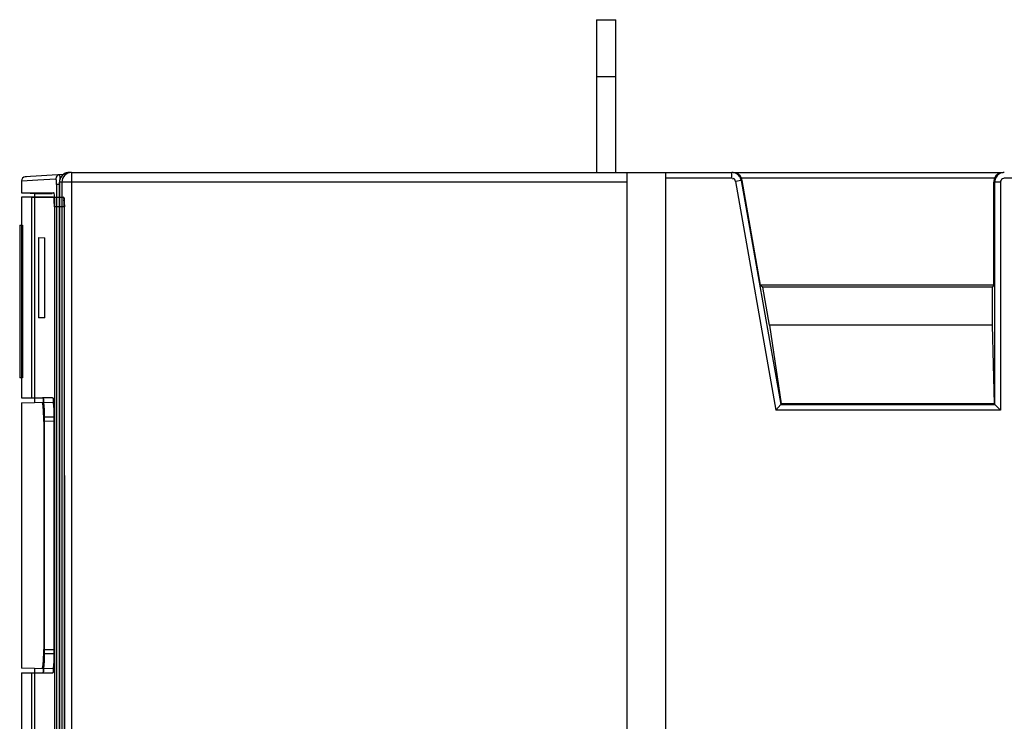
# Model space of a CAD drawing. Units: millimetres. Extents: x 0 to 1189, y 0 to 841.
# Drawn here: x 941 to 967, y 276 to 295 of the extents above; entities that cross this region are included whole.
import ezdxf

# ---------------------------------------------------------------- set-up
doc = ezdxf.new("R2010")
doc.units = ezdxf.units.MM
doc.header["$LTSCALE"] = 65.395
doc.layers.get('0').update_dxf_attribs({"linetype": 'CONTINUOUS'})
doc.layers.add('INTFCLR_14_2', color=7, linetype='CONTINUOUS')
doc.layers.add('INTFCLR_27', color=7, linetype='CONTINUOUS')

msp = doc.modelspace()

# ---------------------------------------------------------------- linework, layer by layer
at = {"color": 7, "linetype": 'CONTINUOUS'}
for p, q in [((956.0977, 294.6347), (956.0977, 290.6347)), ((956.0977, 294.6347), (956.5977, 294.6347)), ((956.5977, 290.6348), (956.5977, 294.6347)), ((942.1329, 290.5787), (941.1416, 290.5181)), ((941.1787, 290.5204), (941.1416, 290.5181)), ((941.0477, 290.4183), (941.0477, 290.1067)), ((941.3827, 290.0774), (941.0477, 290.1067)), ((941.0477, 290.1067), (941.3493, 290.1067)), ((941.3493, 290.1067), (941.8861, 290.1067)), ((941.3827, 290.0774), (941.3827, 284.6144)), ((941.8341, 290.0773), (941.3827, 290.0774)), ((941.8472, 290.0773), (941.8341, 290.0773)), ((941.9192, 248.9644), (941.9192, 289.8049)), ((940.9977, 289.2597), (941.0683, 289.2597)), ((941.0683, 289.2597), (941.0683, 285.2597)), ((941.4893, 288.9304), (941.6595, 288.9244)), ((941.4893, 288.9292), (941.4893, 286.8296)), ((941.6596, 286.8329), (941.6596, 288.9258)), ((941.6595, 286.8344), (941.4893, 286.8285)), ((941.0683, 285.2597), (940.9977, 285.2597)), ((941.0477, 284.6085), (941.3827, 284.6144)), ((941.0477, 284.6085), (941.0477, 277.6609)), ((941.3827, 284.6144), (941.92, 284.6237)), ((941.6281, 284.1187), (941.6281, 278.1507)), ((941.3827, 277.655), (941.0477, 277.6609)), ((941.3827, 277.6551), (941.3827, 271.8325)), ((941.92, 277.6456), (941.3827, 277.655))]:
    msp.add_line(p, q, dxfattribs=at)
at = {"color": 9, "linetype": 'CONTINUOUS'}
for p, q in [((956.5977, 293.1347), (956.0977, 293.1347)), ((941.0568, 290.4186), (941.4684, 290.444)), ((941.4684, 290.444), (941.945, 290.4731)), ((941.0568, 290.4186), (941.0477, 290.4185)), ((941.9623, 290.3244), (941.9623, 248.4449)), ((942.0396, 290.3244), (941.9623, 290.3244)), ((941.8781, 289.9847), (942.139, 289.9847)), ((942.1666, 289.7347), (941.9056, 289.7347)), ((941.8549, 284.7347), (941.5935, 284.7347)), ((941.9192, 284.1238), (941.6281, 284.1187)), ((941.6387, 284.2347), (941.9, 284.2347)), ((941.6281, 278.1507), (941.9192, 278.1456)), ((941.9001, 278.0347), (941.6387, 278.0347)), ((941.5935, 277.5347), (941.855, 277.5347))]:
    msp.add_line(p, q, dxfattribs=at)
at = {"color": 6, "linetype": 'CONTINUOUS'}
for p, q in [((941.0477, 289.9847), (941.0477, 284.7347)), ((941.8781, 289.9847), (941.0477, 289.9847)), ((941.3091, 289.9915), (942.139, 289.9779)), ((941.3091, 289.9847), (941.3095, 284.7347)), ((941.9056, 289.7347), (941.9056, 249.0347)), ((942.1649, 289.7348), (942.1693, 249.0348)), ((942.1666, 289.7157), (942.1666, 289.7347)), ((942.167, 249.0347), (942.1666, 289.7157)), ((940.9977, 289.2597), (940.9977, 285.2597)), ((941.0477, 284.7347), (941.5935, 284.7347)), ((941.8549, 284.7292), (941.3095, 284.7402)), ((941.6387, 284.2348), (941.6387, 278.0348)), ((941.8996, 278.0348), (941.8992, 284.2348)), ((941.9, 284.2347), (941.9003, 278.0347)), ((941.0477, 277.5347), (941.0477, 272.2148)), ((941.0477, 277.5347), (941.5935, 277.5347)), ((941.3099, 277.5402), (941.855, 277.5292)), ((941.3099, 277.5347), (941.3102, 272.1387))]:
    msp.add_line(p, q, dxfattribs=at)
at = {"color": 7, "linetype": 'CONTINUOUS'}
msp.add_arc((941.1477, 290.4183), 0.1, 93.5017, 180, dxfattribs=at)
at = {"color": 9, "linetype": 'CONTINUOUS'}
for points, knots in [([(942.0383, 290.5729), (942.0139, 290.5714), (941.9644, 290.5486), (941.945, 290.4977), (941.945, 290.4731)], [0, 0, 0, 0, 0.4988838, 1, 1, 1, 1]), ([(941.9623, 290.3244), (941.9623, 290.3436), (941.9615, 290.3782), (941.9583, 290.4271), (941.9537, 290.4524), (941.9492, 290.4734), (941.945, 290.4731)], [0, 0, 0, 0, 0.3805629, 0.7020307, 0.9163223, 1, 1, 1, 1]), ([(942.0383, 290.5729), (942.04, 290.573), (942.0412, 290.5635), (942.0424, 290.5589), (942.043, 290.5542)], [0, 0, 0, 0, 0.2682393, 1, 1, 1, 1]), ([(942.043, 290.5542), (942.0437, 290.5485), (942.0471, 290.5168), (942.0491, 290.4849), (942.0505, 290.4587)], [0, 0, 0, 0, 0.1786736, 1, 1, 1, 1])]:
    msp.add_open_spline(points, degree=3, knots=knots, dxfattribs=at)
at = {"color": 6, "linetype": 'CONTINUOUS'}
for points, knots in [([(941.8781, 289.9848), (941.9034, 289.9848), (941.8926, 289.8978), (941.9066, 289.8293), (941.9056, 289.7663), (941.9056, 289.7348)], [0, 0, 0, 0, 0.3003654, 0.625359, 1, 1, 1, 1]), ([(941.9056, 289.7347), (941.9056, 289.7663), (941.9066, 289.8293), (941.8926, 289.8978), (941.9034, 289.9847), (941.8781, 289.9847)], [0, 0, 0, 0, 0.3755387, 0.699594, 1, 1, 1, 1]), ([(942.1649, 289.7348), (942.1649, 289.7666), (942.1658, 289.8296), (942.1519, 289.8982), (942.1627, 289.9848), (942.1374, 289.9848)], [0, 0, 0, 0, 0.3780727, 0.6996218, 1, 1, 1, 1]), ([(942.139, 289.9847), (942.1643, 289.9847), (942.1536, 289.898), (942.1675, 289.8294), (942.1666, 289.7665), (942.1666, 289.7347)], [0, 0, 0, 0, 0.3005558, 0.6224418, 1, 1, 1, 1]), ([(941.6387, 284.2348), (941.6387, 284.2864), (941.6363, 284.3826), (941.6344, 284.5251), (941.6134, 284.6201), (941.6266, 284.7348), (941.5935, 284.7348)], [0, 0, 0, 0, 0.307027, 0.584257, 0.8031471, 1, 1, 1, 1]), ([(941.5935, 284.7347), (941.6268, 284.7347), (941.6134, 284.6195), (941.6344, 284.5243), (941.6363, 284.382), (941.6387, 284.286), (941.6387, 284.2347)], [0, 0, 0, 0, 0.1976912, 0.417317, 0.6943307, 1, 1, 1, 1]), ([(941.8539, 284.7348), (941.8872, 284.7348), (941.8738, 284.6195), (941.8947, 284.5244), (941.8967, 284.3821), (941.8991, 284.2862), (941.8991, 284.2348)], [0, 0, 0, 0, 0.197978, 0.4175004, 0.6940616, 1, 1, 1, 1]), ([(941.9, 284.2347), (941.9, 284.2863), (941.8976, 284.3826), (941.8956, 284.5251), (941.8747, 284.6201), (941.8879, 284.7347), (941.8549, 284.7347)], [0, 0, 0, 0, 0.3073692, 0.5846477, 0.8033113, 1, 1, 1, 1]), ([(941.5935, 277.5348), (941.6268, 277.5348), (941.6134, 277.6499), (941.6344, 277.7451), (941.6363, 277.8874), (941.6387, 277.9834), (941.6387, 278.0348)], [0, 0, 0, 0, 0.1976912, 0.417317, 0.6943307, 1, 1, 1, 1]), ([(941.6387, 278.0347), (941.6387, 277.9831), (941.6363, 277.8868), (941.6344, 277.7444), (941.6134, 277.6494), (941.6266, 277.5347), (941.5935, 277.5347)], [0, 0, 0, 0, 0.307027, 0.584257, 0.8031471, 1, 1, 1, 1]), ([(941.8997, 278.0348), (941.8997, 277.9831), (941.8973, 277.8868), (941.8954, 277.7443), (941.8745, 277.6494), (941.8877, 277.5348), (941.8546, 277.5348)], [0, 0, 0, 0, 0.3074043, 0.5846853, 0.8033354, 1, 1, 1, 1]), ([(941.855, 277.5347), (941.8883, 277.5347), (941.8749, 277.6499), (941.8958, 277.7451), (941.8977, 277.8873), (941.9001, 277.9833), (941.9001, 278.0347)], [0, 0, 0, 0, 0.1979687, 0.4174772, 0.6940359, 1, 1, 1, 1])]:
    msp.add_open_spline(points, degree=3, knots=knots, dxfattribs=at)
at = {"color": 7, "linetype": 'CONTINUOUS'}
for points, knots in [([(941.9192, 289.8049), (941.9192, 289.8433), (941.9177, 289.9147), (941.9118, 290.0069), (941.9029, 290.0692), (941.8951, 290.0974), (941.889, 290.1066), (941.8861, 290.1066)], [0, 0, 0, 0, 0.3756487, 0.695303, 0.9118724, 0.9716631, 1, 1, 1, 1]), ([(941.6281, 284.1187), (941.6281, 284.1826), (941.6261, 284.3005), (941.6183, 284.4397), (941.6092, 284.5288), (941.6014, 284.5759), (941.5954, 284.6016), (941.5875, 284.6179), (941.5832, 284.6178)], [0, 0, 0, 0, 0.3796302, 0.7011261, 0.8245244, 0.9166693, 0.9747996, 1, 1, 1, 1]), ([(941.5832, 277.6515), (941.5875, 277.6514), (941.5954, 277.6677), (941.6014, 277.6935), (941.6092, 277.7406), (941.6183, 277.8297), (941.6261, 277.9689), (941.6281, 278.0867), (941.6281, 278.1507)], [0, 0, 0, 0, 0.0251968, 0.0833282, 0.1754774, 0.2988746, 0.620366, 1, 1, 1, 1])]:
    msp.add_open_spline(points, degree=3, knots=knots, dxfattribs=at)
at = {"layer": 'INTFCLR_14_2', "color": 7, "linetype": 'CONTINUOUS'}
for p, q in [((942.351, 290.6347), (942.2896, 290.6347)), ((942.351, 290.6347), (956.8977, 290.6347)), ((956.8977, 200.6347), (956.8977, 290.6347)), ((942.0396, 248.4546), (942.0396, 290.3847))]:
    msp.add_line(p, q, dxfattribs=at)
at = {"layer": 'INTFCLR_14_2', "color": 9, "linetype": 'CONTINUOUS'}
for p, q in [((942.351, 290.6347), (942.351, 248.4521)), ((956.8977, 290.3847), (942.0396, 290.3847)), ((942.0413, 290.3847), (942.0413, 248.4546)), ((942.1028, 290.3847), (942.1028, 248.4543))]:
    msp.add_line(p, q, dxfattribs=at)
at = {"layer": 'INTFCLR_14_2', "color": 7, "linetype": 'CONTINUOUS'}
for centre, radius, start, end in [((942.2896, 290.3847), 0.25, 103.53597, 179.99966), ((942.2897, 290.3836), 0.251, 90.02666, 103.50723)]:
    msp.add_arc(centre, radius, start, end, dxfattribs=at)
at = {"layer": 'INTFCLR_14_2', "color": 9, "linetype": 'CONTINUOUS'}
for points, knots in [([(942.1946, 290.6156), (942.1501, 290.5971), (942.0704, 290.5317), (942.0413, 290.433), (942.0413, 290.3847)], [0, 0, 0, 0, 0.499004, 1, 1, 1, 1]), ([(942.351, 290.6347), (942.2876, 290.6347), (942.1553, 290.5809), (942.1028, 290.4484), (942.1028, 290.3847)], [0, 0, 0, 0, 0.4986627, 1, 1, 1, 1])]:
    msp.add_open_spline(points, degree=3, knots=knots, dxfattribs=at)
msp.add_open_spline([(942.2896, 290.6347), (942.2573, 290.6347), (942.2244, 290.628), (942.1946, 290.6156)], degree=3, dxfattribs=at)
at = {"layer": 'INTFCLR_27', "color": 7, "linetype": 'CONTINUOUS'}
for p, q in [((956.8977, 290.6348), (957.8985, 290.6348)), ((957.9023, 290.6348), (959.6368, 290.6348)), ((957.9108, 156.385), (957.9108, 290.4848)), ((959.6687, 290.6348), (966.7374, 290.6348)), ((966.5158, 290.4848), (959.8902, 290.4848)), ((960.3915, 287.6819), (959.9073, 290.4281)), ((966.4949, 287.6819), (966.4949, 290.3848)), ((960.3915, 287.6819), (960.4477, 287.6348)), ((966.4949, 287.6819), (960.3915, 287.6819)), ((960.6241, 286.6348), (960.4477, 287.6348)), ((966.4477, 287.6348), (960.4477, 287.6348)), ((966.4949, 287.6819), (966.4477, 287.6348)), ((966.4477, 287.6348), (966.4477, 286.6348)), ((960.6241, 286.6348), (960.9316, 284.581)), ((966.4477, 286.6348), (960.6241, 286.6348)), ((966.4477, 286.6348), (966.5016, 284.581)), ((960.917, 284.5636), (960.7913, 284.4138)), ((960.917, 284.5636), (960.9316, 284.581)), ((966.5016, 284.581), (960.9316, 284.581)), ((966.5189, 284.5636), (966.5016, 284.581)), ((966.5189, 284.5636), (966.6687, 284.4138))]:
    msp.add_line(p, q, dxfattribs=at)
at = {"layer": 'INTFCLR_27', "color": 9, "linetype": 'CONTINUOUS'}
for p, q in [((959.6368, 290.4848), (957.9108, 290.4848)), ((959.6368, 290.4848), (959.6368, 290.6348)), ((1052.6529, 290.4848), (966.7688, 290.4848)), ((959.8829, 290.4281), (959.7354, 290.4021)), ((959.7354, 290.4021), (960.7913, 284.4138)), ((959.8829, 290.4281), (960.917, 284.5636)), ((966.5189, 284.5636), (966.5189, 290.3848)), ((966.6687, 290.3848), (966.5189, 290.3848)), ((966.6687, 290.3848), (966.6687, 284.4138)), ((960.917, 284.5636), (966.5189, 284.5636)), ((966.6687, 284.4138), (960.7913, 284.4138))]:
    msp.add_line(p, q, dxfattribs=at)
at = {"layer": 'INTFCLR_27', "color": 7, "linetype": 'CONTINUOUS'}
for centre, radius, start, end in [((959.6367, 290.388), 0.2468, 81.94218, 89.96709), ((966.7651, 290.3846), 0.2462, 170.94658, 179.95366)]:
    msp.add_arc(centre, radius, start, end, dxfattribs=at)
for centre, major_axis, ratio, start_param, end_param in [((959.6554, 290.3848), (0.1864, 0.1768), 0.9481987, -0.3738813, 0.7853982), ((959.6607, 290.3848), (0.2504, 0), 0.998587, 0.1742913, 0.4115168), ((966.7453, 290.3848), (0.2503, 0), 0.9986295, 2.7300758, 3.1415927), ((966.7505, 290.3848), (-0.1863, 0.1768), 0.9489646, -0.7853982, 0.3738813)]:
    msp.add_ellipse(centre, major_axis=major_axis, ratio=ratio, start_param=start_param, end_param=end_param, dxfattribs=at)
msp.add_open_spline([(957.9108, 290.4848), (957.9108, 290.5201), (957.9156, 290.5731), (957.9051, 290.6114), (957.9107, 290.6348), (957.9069, 290.6348)], degree=3, knots=[0, 0, 0, 0, 0.7068216, 0.9232295, 1, 1, 1, 1], dxfattribs=at)
at = {"layer": 'INTFCLR_27', "color": 9, "linetype": 'CONTINUOUS'}
msp.add_open_spline([(959.6815, 290.4734), (959.6768, 290.4737), (959.6662, 290.4718), (959.6569, 290.4665), (959.6521, 290.4632)], degree=3, knots=[0, 0, 0, 0, 0.4453825, 1, 1, 1, 1], dxfattribs=at)
at = {"layer": 'INTFCLR_27', "color": 7, "linetype": 'CONTINUOUS'}
for points in [[(959.749, 290.6082), (959.7247, 290.6203), (959.6981, 290.6285), (959.6713, 290.6323)], [(959.8373, 290.534), (959.8144, 290.5649), (959.7834, 290.591), (959.749, 290.6082)], [(959.8829, 290.4281), (959.8763, 290.466), (959.8602, 290.5031), (959.8373, 290.534)], [(966.5524, 290.5098), (966.5372, 290.4833), (966.5268, 290.4535), (966.522, 290.4233)], [(966.6439, 290.6013), (966.6065, 290.5798), (966.5739, 290.5472), (966.5524, 290.5098)], [(966.7688, 290.6348), (966.7257, 290.6348), (966.6813, 290.6228), (966.6439, 290.6013)]]:
    msp.add_open_spline(points, degree=3, dxfattribs=at)
at = {"layer": 'INTFCLR_27', "color": 9, "linetype": 'CONTINUOUS'}
for points in [[(959.7354, 290.4021), (959.729, 290.4312), (959.7113, 290.4721), (959.6815, 290.4734)], [(966.7688, 290.4848), (966.7357, 290.4827), (966.6998, 290.4629), (966.6831, 290.4342)], [(966.6831, 290.4342), (966.6745, 290.4194), (966.6698, 290.4019), (966.6687, 290.3848)]]:
    msp.add_open_spline(points, degree=3, dxfattribs=at)

doc.saveas('drawing.dxf')
